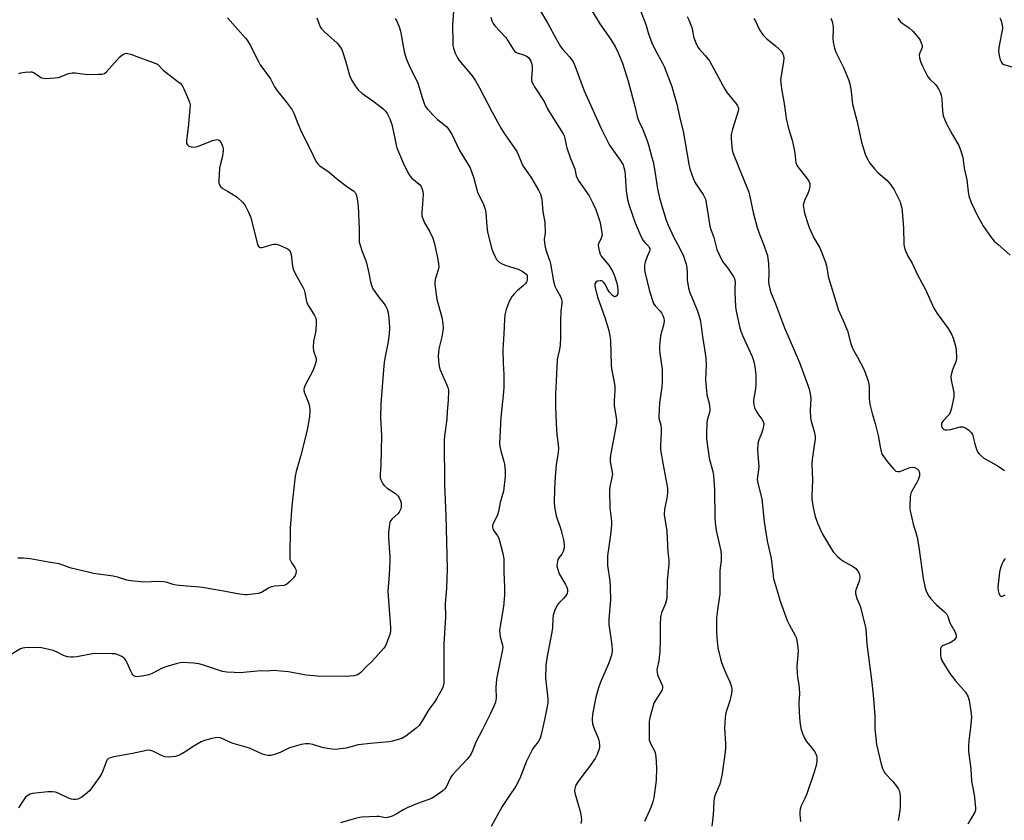
# Model space of a CAD drawing. Units: inches. Extents: x 1177771 to 1183771, y 557457 to 561457.
# Drawn here: x 1181709 to 1182088, y 559565 to 559873 of the extents above; entities that cross this region are included whole.
import ezdxf

# ---------------------------------------------------------------- set-up
doc = ezdxf.new("R2010")
doc.units = ezdxf.units.IN
doc.header["$MEASUREMENT"] = 0
doc.layers.add('Undefined', color=1, linetype='Continuous')

msp = doc.modelspace()

# ---------------------------------------------------------------- linework, layer by layer
at = {"layer": 'Undefined'}
for points, elevation in [([(1181876.14, 559878.11), (1181875.62, 559871.25), (1181875.69, 559864.28), (1181875.78, 559863.18), (1181875.96, 559862.12), (1181876.67, 559860.26), (1181877.57, 559858.44), (1181878.19, 559857.48), (1181883.16, 559851.49), (1181884.5, 559849.61), (1181886.06, 559846.85), (1181890.95, 559837.51), (1181894.43, 559831.19), (1181895.66, 559829.23), (1181900.41, 559822.42), (1181900.98, 559821.21), (1181902.03, 559818.39), (1181902.62, 559817.14), (1181906.08, 559812.12), (1181908.79, 559807.53), (1181909.57, 559805.96), (1181910.02, 559804.01), (1181910.48, 559799.18), (1181911.23, 559795.13), (1181911.31, 559791.06), (1181910.93, 559788.42), (1181911.02, 559787.28), (1181911.32, 559785.55), (1181911.81, 559783.68), (1181913.11, 559780.15), (1181913.43, 559779.04), (1181914.59, 559772.47), (1181915.04, 559770.51), (1181915.5, 559769.47), (1181917.35, 559766.26), (1181917.66, 559765.5), (1181917.79, 559764.69), (1181917.77, 559763.83), (1181917.42, 559760.82), (1181917.2, 559757.3), (1181917.17, 559750.74), (1181917.04, 559747.81), (1181916.83, 559746.07), (1181916.14, 559743.45), (1181915.94, 559742.07), (1181915.57, 559734.03), (1181915.24, 559728.91), (1181915.26, 559724.05), (1181915.52, 559717.57), (1181915.86, 559713.29), (1181916.33, 559709.37), (1181916.4, 559708.02), (1181916.31, 559706.42), (1181915.6, 559701.64), (1181915.18, 559697.2), (1181914.88, 559692.44), (1181914.82, 559687.17), (1181914.96, 559685.43), (1181915.6, 559681.99), (1181915.91, 559680.88), (1181917.1, 559677.68), (1181917.53, 559676.33), (1181918.38, 559672.74), (1181918.65, 559670.84), (1181918.59, 559669.64), (1181918.24, 559668.27), (1181917.79, 559667.25), (1181916.61, 559665.84), (1181916.23, 559665.16), (1181915.89, 559663.83), (1181915.86, 559662.73), (1181916.18, 559661.35), (1181916.76, 559659.73), (1181919.13, 559655.58), (1181919.65, 559654.51), (1181919.89, 559653.68), (1181919.96, 559652.84), (1181919.76, 559652.05), (1181919.17, 559651.07), (1181918.41, 559650.22), (1181916.59, 559648.43), (1181915.91, 559647.55), (1181915.03, 559645.68), (1181914.37, 559643.72), (1181914.24, 559642.59), (1181914.1, 559638.86), (1181913.95, 559637.16), (1181912.37, 559629.27), (1181911.71, 559625.57), (1181911.55, 559624.12), (1181911.49, 559619.68), (1181912.32, 559611.53), (1181912.33, 559609.84), (1181911.09, 559603.39), (1181909.84, 559597.83), (1181909.41, 559596.41), (1181908.57, 559594.93), (1181906.57, 559592.35), (1181905.61, 559590.61), (1181904.14, 559587.53), (1181901.56, 559580.78), (1181900.06, 559577.92), (1181897.31, 559573.97), (1181894.81, 559570.03), (1181890.57, 559562.37)], 334), ([(1181909.08, 559877.1), (1181912.27, 559871.89), (1181915.66, 559865.45), (1181917.23, 559862.77), (1181918.08, 559861.63), (1181920.68, 559858.82), (1181921.57, 559857.68), (1181922.2, 559856.71), (1181922.89, 559855.12), (1181926.3, 559845.8), (1181932.86, 559831.26), (1181936.06, 559824.76), (1181940.27, 559818.99), (1181940.92, 559818), (1181941.32, 559817.23), (1181941.69, 559816.15), (1181942.02, 559814.76), (1181942.16, 559813.31), (1181942.37, 559808.95), (1181942.54, 559807.24), (1181943.04, 559803.86), (1181943.66, 559801.6), (1181946.05, 559794.94), (1181948.17, 559789.75), (1181949.13, 559788.11), (1181949.63, 559787.47), (1181951.14, 559785.84), (1181951.42, 559785.42), (1181951.59, 559784.96), (1181951.62, 559784.48), (1181951.52, 559783.98), (1181950.6, 559781.94), (1181949.89, 559779.76), (1181949.64, 559778.65), (1181949.58, 559777.79), (1181949.62, 559776.65), (1181949.8, 559775.51), (1181951.45, 559769.08), (1181952.49, 559765.4), (1181953.11, 559763.83), (1181953.72, 559762.94), (1181955.62, 559760.86), (1181956.14, 559760.2), (1181956.71, 559759.23), (1181957.07, 559758.21), (1181957.17, 559757.12), (1181957.1, 559756.03), (1181955.78, 559751.37), (1181955.6, 559749.96), (1181955.43, 559747.4), (1181955.38, 559745.98), (1181955.45, 559744.67), (1181956.37, 559738.37), (1181956.44, 559733.63), (1181956.3, 559731.59), (1181955.37, 559725.52), (1181955.09, 559720.45), (1181955.17, 559719.59), (1181955.88, 559716.91), (1181956.06, 559715.65), (1181956.03, 559714.06), (1181955.75, 559709.11), (1181955.8, 559707.39), (1181956.64, 559702.3), (1181958.22, 559694.04), (1181958.41, 559692.54), (1181958.4, 559690.86), (1181958.22, 559688.8), (1181957.31, 559684.65), (1181957.15, 559682.48), (1181958.14, 559676.09), (1181958.56, 559667.98), (1181958.95, 559664.9), (1181959.01, 559663.42), (1181958.36, 559657.07), (1181958.15, 559650.23), (1181957.66, 559648.22), (1181956.2, 559644.66), (1181955.82, 559642.99), (1181955.64, 559640.17), (1181955.65, 559634.07), (1181955.56, 559629.71), (1181955.14, 559626.23), (1181954.52, 559623.34), (1181954.4, 559622.47), (1181954.45, 559621.62), (1181954.63, 559620.78), (1181956.33, 559617.06), (1181956.47, 559616.51), (1181956.49, 559615.78), (1181956.34, 559615.05), (1181955.98, 559614.3), (1181953.91, 559611.17), (1181953.24, 559609.91), (1181952.77, 559608.5), (1181951.75, 559604.76), (1181951.51, 559603.6), (1181951.43, 559602.74), (1181951.34, 559597.5), (1181951.45, 559595.76), (1181951.87, 559594.35), (1181953.43, 559591.47), (1181953.68, 559590.68), (1181953.9, 559589.27), (1181954.25, 559584.99), (1181954.07, 559580.05), (1181953.18, 559573.37), (1181952.79, 559571.8), (1181952.02, 559569.63), (1181950.41, 559565.89), (1181949.59, 559564.34)], 330), ([(1181929.09, 559877.1), (1181932.39, 559871.56), (1181936.56, 559865.48), (1181938.33, 559862.75), (1181939.47, 559860.39), (1181941.14, 559856.37), (1181943.36, 559849.41), (1181945.95, 559839.35), (1181946.89, 559835.34), (1181947.39, 559834.11), (1181948.91, 559830.89), (1181950.46, 559826.85), (1181951.11, 559824.92), (1181952.48, 559820.09), (1181952.9, 559818.39), (1181953.42, 559815.53), (1181954.61, 559807.95), (1181955.33, 559804.55), (1181956.11, 559801.78), (1181957.98, 559795.87), (1181958.67, 559793.95), (1181960.78, 559789.45), (1181962.36, 559786.65), (1181964, 559783.48), (1181964.59, 559782.11), (1181965.3, 559780.14), (1181965.63, 559779), (1181965.85, 559777.58), (1181965.99, 559775.85), (1181966.03, 559772.95), (1181966.52, 559769.72), (1181967.07, 559768.07), (1181970.15, 559760.57), (1181971.01, 559757.57), (1181971.27, 559756.15), (1181971.79, 559751.94), (1181973.19, 559742.84), (1181973.33, 559740.1), (1181973.07, 559734.35), (1181973.42, 559730.16), (1181973.63, 559728.68), (1181974.46, 559725.4), (1181974.82, 559723.21), (1181974.82, 559722.67), (1181974.68, 559721.85), (1181973.78, 559718.89), (1181973.57, 559717.77), (1181973.43, 559713.68), (1181973.49, 559711.63), (1181974.48, 559704.28), (1181975.91, 559699.12), (1181976.2, 559697.57), (1181976.5, 559692.06), (1181976.71, 559681.38), (1181976.84, 559679.33), (1181977.23, 559676.42), (1181978.95, 559668.59), (1181979.18, 559666.89), (1181979.13, 559664.86), (1181978.7, 559662.05), (1181978.62, 559660.9), (1181978.58, 559656.86), (1181978.64, 559653.51), (1181978.57, 559651.86), (1181978.41, 559650.21), (1181977.74, 559645.84), (1181977.39, 559642.72), (1181977.35, 559637.48), (1181977.46, 559635.18), (1181977.89, 559631.21), (1181978.81, 559626.98), (1181979.29, 559625.58), (1181980.85, 559621.71), (1181982.51, 559618.11), (1181983.09, 559616.17), (1181983.22, 559615.04), (1181983.06, 559613.64), (1181982.5, 559610.82), (1181980.99, 559606.11), (1181980.64, 559604.38), (1181980.4, 559600.2), (1181980.76, 559594.3), (1181980.78, 559592.83), (1181980.62, 559591.09), (1181979.57, 559582.82), (1181979.17, 559580.83), (1181978.58, 559578.61), (1181976.87, 559574.58), (1181976.44, 559573.22), (1181976.25, 559571.84), (1181976.02, 559566.82), (1181975.54, 559562.49)], 328), ([(1181947.86, 559876.88), (1181949.7, 559872.31), (1181950.18, 559870.95), (1181951.13, 559867.69), (1181952.39, 559864.19), (1181953.78, 559861.3), (1181956.56, 559856.41), (1181957.21, 559855.14), (1181960.09, 559847.36), (1181962.08, 559840.55), (1181963.35, 559834.69), (1181964.43, 559830.22), (1181966.69, 559817.46), (1181967.06, 559815.74), (1181968.3, 559812.11), (1181968.98, 559810.49), (1181969.61, 559809.48), (1181972.21, 559805.83), (1181972.77, 559804.8), (1181973.09, 559803.99), (1181973.4, 559802.56), (1181974.74, 559793.59), (1181975.12, 559792.32), (1181976.29, 559789.28), (1181977.48, 559784.64), (1181978.32, 559782.72), (1181979.68, 559780.05), (1181981.64, 559777.43), (1181983.5, 559774.67), (1181984.08, 559773.68), (1181984.37, 559772.88), (1181984.51, 559771.73), (1181984.37, 559769.79), (1181984.37, 559768.35), (1181984.65, 559762.58), (1181984.93, 559760.82), (1181986.14, 559754.97), (1181986.53, 559753.56), (1181987.34, 559751.45), (1181991.06, 559743.38), (1181991.7, 559741.48), (1181992.14, 559739.37), (1181992.44, 559736.33), (1181992.53, 559732.68), (1181992.36, 559730.98), (1181991.56, 559726.61), (1181991.55, 559725.82), (1181991.69, 559724.77), (1181992.01, 559723.71), (1181992.65, 559722.37), (1181993.26, 559721.35), (1181994.82, 559719.23), (1181995.32, 559718.3), (1181995.54, 559717.58), (1181995.49, 559716.5), (1181995.08, 559714.85), (1181994.7, 559713.8), (1181993.59, 559711.27), (1181993.25, 559709.91), (1181993.16, 559707.27), (1181993.6, 559700.85), (1181993.5, 559699.74), (1181993.08, 559697.04), (1181993.04, 559695.97), (1181993.27, 559694.56), (1181994.75, 559688.6), (1181995.74, 559679.67), (1181996.66, 559673.2), (1181996.93, 559671.78), (1181998.45, 559665.54), (1181999.1, 559659.09), (1181999.35, 559657.75), (1182000, 559655.26)], 326), ([(1181789, 559873.9), (1181789.91, 559872.74), (1181795.91, 559866.05), (1181796.53, 559865.27), (1181797.64, 559863.35), (1181800.83, 559857.02), (1181801.56, 559855.72), (1181805.48, 559850.42), (1181807.07, 559847.3), (1181807.81, 559846.07), (1181811.58, 559841.51), (1181813.81, 559838.43), (1181814.47, 559837.19), (1181816.03, 559833.13), (1181817.51, 559829.77), (1181821.17, 559822.53), (1181822.56, 559819.44), (1181823.26, 559818.29), (1181823.92, 559817.46), (1181824.54, 559816.88), (1181828.17, 559814.35), (1181830.97, 559811.97), (1181834.91, 559808.83), (1181837.54, 559807.16), (1181838.06, 559806.58), (1181838.45, 559805.82), (1181838.94, 559804.13), (1181839.32, 559801.26), (1181839.69, 559792.6), (1181839.62, 559788.47), (1181839.71, 559787.59), (1181839.9, 559786.73), (1181840.8, 559783.9), (1181842.14, 559780.63), (1181842.51, 559779.53), (1181843.45, 559775.56), (1181843.99, 559772.12), (1181844.51, 559770.48), (1181844.99, 559769.45), (1181845.92, 559768), (1181847.12, 559766.37), (1181849.28, 559763.72), (1181849.95, 559762.66), (1181850.41, 559761.59), (1181850.85, 559760.19), (1181851.15, 559757.99), (1181851.35, 559754.63), (1181851.28, 559752.18), (1181850.75, 559748.39), (1181849.55, 559742.74), (1181849.26, 559741.05), (1181848.99, 559738.22), (1181848.03, 559725.19), (1181847.91, 559719.84), (1181848.28, 559712.9), (1181848.12, 559707.14), (1181848.07, 559701.67), (1181847.7, 559697.83), (1181847.73, 559696.68), (1181847.98, 559695.87), (1181848.35, 559695.09), (1181848.78, 559694.34), (1181849.29, 559693.66), (1181850.41, 559692.73), (1181853.61, 559690.59), (1181854.29, 559690.04), (1181854.66, 559689.62), (1181855.12, 559688.9), (1181855.6, 559687.86), (1181855.81, 559687.06), (1181855.87, 559686.26), (1181855.84, 559685.46), (1181855.71, 559684.68), (1181855.52, 559684.16), (1181855.11, 559683.43), (1181854.55, 559682.8), (1181852.35, 559680.92), (1181851.72, 559680.1), (1181851.52, 559679.59), (1181851.35, 559678.77), (1181851, 559675.59), (1181850.94, 559673.55), (1181851.44, 559666.17), (1181851.48, 559664.4), (1181851.25, 559659.4), (1181850.68, 559652.85), (1181851.7, 559639.05), (1181851.71, 559637.6), (1181851.56, 559636.74), (1181851.11, 559635.33), (1181850.05, 559632.54), (1181849.65, 559631.75), (1181849.15, 559631.04), (1181844.83, 559626.16), (1181842.25, 559623.67), (1181840.27, 559621.61), (1181839.63, 559621.11), (1181838.96, 559620.74), (1181837.65, 559620.42), (1181834.56, 559620.15), (1181823.62, 559620.23), (1181819.27, 559620.6), (1181812.4, 559621.89), (1181806.49, 559622.39), (1181804.22, 559622.24), (1181802.08, 559622.3), (1181800.34, 559622.22), (1181793.8, 559621.55), (1181791.51, 559621.61), (1181788.64, 559621.84), (1181786.95, 559622.11), (1181784.76, 559622.77), (1181779.29, 559624.64), (1181777.9, 559625.03), (1181775.89, 559625.25), (1181771.54, 559625.48), (1181770.69, 559625.41), (1181769.57, 559625.17), (1181765.14, 559623.92), (1181763.8, 559623.33), (1181759.88, 559621.3), (1181758.57, 559620.75), (1181756.02, 559620.22), (1181754.87, 559620.07), (1181754.03, 559620.04), (1181753.53, 559620.13), (1181752.89, 559620.43), (1181752.52, 559620.73), (1181752.19, 559621.16), (1181751.69, 559622.19), (1181750.34, 559625.46), (1181749.91, 559626.22), (1181749.4, 559626.93), (1181749, 559627.32), (1181748.29, 559627.79), (1181746.48, 559628.63), (1181745.64, 559628.81), (1181744.49, 559628.89), (1181738.07, 559629), (1181736.94, 559628.86), (1181730.94, 559627.71), (1181729.45, 559627.52), (1181728.58, 559627.52), (1181727.45, 559627.7), (1181726.07, 559628.08), (1181725.28, 559628.43), (1181723.32, 559629.5), (1181721.81, 559630.09), (1181717.28, 559631.13), (1181715.55, 559631.3), (1181710.87, 559631.19), (1181710.02, 559631.08), (1181709.22, 559630.8), (1181704.32, 559627.83)], 340), ([(1181823.35, 559873.89), (1181824.2, 559871.39), (1181824.67, 559870.33), (1181825.11, 559869.67), (1181826.25, 559868.44), (1181831.14, 559864.11), (1181831.88, 559863.27), (1181832.53, 559862.38), (1181832.93, 559861.66), (1181833.25, 559860.86), (1181834.43, 559857.31), (1181836.09, 559851.31), (1181837.05, 559849.28), (1181838.1, 559847.68), (1181839.31, 559846.17), (1181840.69, 559844.78), (1181844.91, 559841.85), (1181848.84, 559838.91), (1181849.87, 559837.92), (1181850.5, 559836.98), (1181851.45, 559834.91), (1181852.26, 559832.79), (1181853.33, 559828.03), (1181853.91, 559824.8), (1181854.2, 559823.72), (1181856.59, 559817.99), (1181858.42, 559814.24), (1181859.16, 559812.97), (1181859.94, 559812.13), (1181862.82, 559809.77), (1181863.51, 559808.86), (1181863.94, 559807.91), (1181864.21, 559806.9), (1181864.28, 559805.75), (1181864.11, 559802.26), (1181863.75, 559798.92), (1181863.76, 559798.09), (1181863.87, 559797.55), (1181864.31, 559796.2), (1181864.86, 559794.89), (1181866.95, 559791.41), (1181868.04, 559789.04), (1181868.52, 559787.37), (1181869.75, 559782.06), (1181870.25, 559779.28), (1181870.33, 559777.9), (1181870.11, 559776.81), (1181868.92, 559773.01), (1181868.78, 559771.94), (1181868.8, 559771.09), (1181869.58, 559765.37), (1181871.48, 559758.5), (1181871.88, 559755.92), (1181872, 559754.48), (1181871.93, 559753.32), (1181871.53, 559751), (1181870.31, 559746.35), (1181870.14, 559743.53), (1181870.22, 559741.81), (1181870.52, 559739.55), (1181870.85, 559738.21), (1181873.55, 559732.12), (1181873.92, 559731.07), (1181874.05, 559730.24), (1181873.96, 559726.47), (1181873.58, 559722.19), (1181873.45, 559719.26), (1181872.59, 559712.88), (1181872.47, 559711.14), (1181872.5, 559693.95), (1181873.02, 559682.14), (1181873.6, 559661.79), (1181873.3, 559654.14), (1181872.82, 559648.23), (1181872.97, 559642.94), (1181872.29, 559632.9), (1181872.34, 559627.77), (1181872.26, 559617.54), (1181872.06, 559616.45), (1181871.77, 559615.65), (1181869.51, 559611.57), (1181868.58, 559610.1), (1181866.47, 559607.37), (1181863.99, 559603.06), (1181862.73, 559601.2), (1181861.64, 559600.21), (1181857.61, 559597.15), (1181856.07, 559596.31), (1181854.71, 559595.81), (1181852.5, 559595.22), (1181851.08, 559594.96), (1181844.06, 559594.34), (1181839.26, 559593.78), (1181834.62, 559592.58), (1181831.47, 559592.08), (1181830.03, 559592.06), (1181827.44, 559592.44), (1181825.43, 559592.84), (1181821.84, 559593.98), (1181820.43, 559594.19), (1181819.01, 559594.22), (1181817.31, 559593.88), (1181812.81, 559592.62), (1181811.78, 559592.17), (1181809.28, 559590.88), (1181807.45, 559590.21), (1181805.57, 559589.74), (1181804.42, 559589.74), (1181803.26, 559589.93), (1181802.45, 559590.16), (1181797.47, 559592.5), (1181795.67, 559593.08), (1181791.14, 559594.3), (1181790.05, 559594.75), (1181786.84, 559596.31), (1181786.06, 559596.57), (1181785.1, 559596.67), (1181784.27, 559596.57), (1181782.88, 559596.24), (1181780.1, 559595.48), (1181778.75, 559594.99), (1181775.66, 559593.23), (1181772.89, 559591.27), (1181771.36, 559590.34), (1181770.06, 559589.65), (1181768.94, 559589.31), (1181766.29, 559589.08), (1181764.84, 559589.16), (1181763.51, 559589.65), (1181760.14, 559591.34), (1181759.34, 559591.62), (1181758.68, 559591.71), (1181757.67, 559591.61), (1181752.34, 559590.45), (1181745.18, 559589.18), (1181743.78, 559588.86), (1181743.06, 559588.52), (1181742.51, 559587.88), (1181742.03, 559586.84), (1181740.94, 559583.76), (1181740.44, 559582.7), (1181739.5, 559581.24), (1181736.31, 559576.71), (1181735.75, 559576.05), (1181734.89, 559575.27), (1181732.78, 559573.67), (1181731.8, 559573.08), (1181731.28, 559572.89), (1181730.47, 559572.77), (1181729.64, 559572.76), (1181728.81, 559572.91), (1181727.72, 559573.33), (1181723.7, 559575.24), (1181722.62, 559575.59), (1181721.5, 559575.75), (1181719.72, 559575.66), (1181714.94, 559575.19), (1181713.76, 559575.01), (1181712.97, 559574.77), (1181712.25, 559574.43), (1181711.58, 559574.02), (1181711.17, 559573.66), (1181710.31, 559572.51), (1181708.41, 559569.55)], 338), ([(1181853.58, 559873.62), (1181854.19, 559872.54), (1181855.1, 559870.38), (1181855.65, 559868.71), (1181857.06, 559860.92), (1181857.81, 559858.17), (1181858.92, 559855.48), (1181862.22, 559848.63), (1181863.91, 559843.11), (1181864.67, 559840.86), (1181865.12, 559839.79), (1181865.96, 559838.62), (1181868.79, 559835.68), (1181869.87, 559834.7), (1181872.86, 559832.43), (1181873.44, 559831.81), (1181874.13, 559830.91), (1181875.48, 559828.79), (1181878.21, 559823), (1181881.42, 559817.73), (1181882.37, 559816.02), (1181883.87, 559812.05), (1181885.25, 559806.75), (1181887.53, 559802), (1181888.26, 559800.15), (1181888.5, 559798.76), (1181888.84, 559793.62), (1181889.17, 559791.34), (1181890.72, 559784.8), (1181891.25, 559783.41), (1181892.16, 559781.52), (1181892.61, 559780.76), (1181892.97, 559780.32), (1181893.57, 559779.77), (1181894.49, 559779.16), (1181895.94, 559778.58), (1181900.92, 559777.03), (1181902.48, 559776.31), (1181903.42, 559775.69), (1181904.01, 559775.15), (1181904.35, 559774.58), (1181904.45, 559774.07), (1181904.44, 559773.26), (1181904.34, 559772.73), (1181904.15, 559772.22), (1181903.71, 559771.53), (1181902.92, 559770.71), (1181900.51, 559768.7), (1181899.49, 559767.72), (1181898.63, 559766.59), (1181897.58, 559764.9), (1181896.89, 559763.35), (1181896.25, 559761.48), (1181895.83, 559759.43), (1181895.6, 559757.67), (1181895.44, 559752.13), (1181894.95, 559746.02), (1181895.13, 559740.71), (1181895.4, 559736.57), (1181895.36, 559731.54), (1181895.23, 559729.76), (1181894.22, 559719.96), (1181893.76, 559709.94), (1181893.85, 559708.79), (1181894.18, 559707.1), (1181895.39, 559703), (1181895.64, 559701.91), (1181895.94, 559699.45), (1181895.93, 559697.23), (1181895.26, 559691.51), (1181894.02, 559687.13), (1181893.4, 559683.75), (1181892.9, 559682.39), (1181891.27, 559678.94), (1181891.09, 559678.4), (1181891.01, 559677.71), (1181891.1, 559677.16), (1181891.3, 559676.67), (1181892.91, 559674.38), (1181893.42, 559673.37), (1181895.02, 559667.48), (1181895.39, 559665.5), (1181895.44, 559660.46), (1181895.71, 559654.6), (1181895.62, 559651.4), (1181895.24, 559647.04), (1181893.93, 559639.57), (1181893.79, 559638.03), (1181893.85, 559636.58), (1181894, 559635.43), (1181894.88, 559632.16), (1181894.97, 559631.36), (1181894.93, 559630.52), (1181893.69, 559624.86), (1181892.56, 559619.11), (1181892.37, 559615.92), (1181892.45, 559611.82), (1181892.38, 559611.02), (1181892.21, 559610.3), (1181891.58, 559608.73), (1181890.24, 559605.86), (1181887.1, 559599.51), (1181884.63, 559594.82), (1181883.39, 559591.54), (1181882.5, 559589.86), (1181881.24, 559588.31), (1181875.62, 559582.28), (1181875.03, 559581.31), (1181873.2, 559577.51), (1181872.7, 559576.86), (1181871.84, 559576.11), (1181868.78, 559573.91), (1181867.56, 559573.15), (1181866.5, 559572.71), (1181862.1, 559571.25), (1181858.13, 559569.58), (1181856.86, 559568.93), (1181853.92, 559567.04), (1181852.4, 559566.32), (1181851.08, 559565.9), (1181850.02, 559565.75), (1181849.23, 559565.81), (1181847.35, 559566.16), (1181846.47, 559566.21), (1181840.54, 559565.98), (1181838.6, 559565.58), (1181832.44, 559563.82)], 336), ([(1181890.35, 559874.06), (1181890.78, 559872.7), (1181891.3, 559871.66), (1181891.96, 559870.72), (1181896.17, 559866.24), (1181898.79, 559862.11), (1181899.66, 559860.94), (1181900.07, 559860.57), (1181900.55, 559860.32), (1181903.02, 559859.59), (1181904.02, 559859.18), (1181904.84, 559858.52), (1181905.81, 559857.19), (1181906.11, 559856.44), (1181906.3, 559855.09), (1181906.29, 559853.96), (1181906.02, 559850.55), (1181906.08, 559849.72), (1181906.34, 559848.93), (1181907.42, 559846.9), (1181910.93, 559841.63), (1181912.24, 559838.75), (1181912.94, 559837.5), (1181918.32, 559829.13), (1181918.64, 559828.38), (1181918.94, 559827.37), (1181919.35, 559824.84), (1181919.64, 559823.72), (1181921.13, 559819.61), (1181922.79, 559815.64), (1181923.3, 559813.04), (1181923.51, 559812.36), (1181924.35, 559810.89), (1181928.27, 559805.24), (1181929.71, 559802.41), (1181930.78, 559800.04), (1181932.52, 559795.06), (1181933.17, 559790.98), (1181933.22, 559790.12), (1181933.09, 559789.31), (1181932.78, 559788.58), (1181932, 559787.2), (1181931.78, 559786.46), (1181931.85, 559785.36), (1181932.23, 559783.66), (1181932.51, 559782.85), (1181932.92, 559782.1), (1181935.84, 559778.54), (1181936.65, 559777.34), (1181937.2, 559776.33), (1181937.99, 559774.47), (1181938.75, 559772.05), (1181939.14, 559770.37), (1181939.3, 559768.9), (1181939.26, 559767.85), (1181939, 559766.93), (1181938.56, 559766.46), (1181938.19, 559766.36), (1181938, 559766.39), (1181937.22, 559766.94), (1181936.11, 559768.21), (1181935.39, 559769.38), (1181934.41, 559771.32), (1181933.96, 559771.93), (1181933.41, 559772.39), (1181932.97, 559772.55), (1181932.47, 559772.57), (1181931.47, 559772.36), (1181930.85, 559771.99), (1181930.49, 559771.34), (1181930.43, 559770.65), (1181930.54, 559769.93), (1181931.53, 559766.23), (1181932.08, 559764.54), (1181934.47, 559758.1), (1181935.63, 559754.25), (1181936.27, 559751.43), (1181936.45, 559749.38), (1181936.74, 559740.09), (1181936.94, 559738.63), (1181937.91, 559733.49), (1181938.12, 559731.82), (1181938.11, 559730.37), (1181937.86, 559726.31), (1181937.9, 559724.39), (1181938.83, 559719.15), (1181938.81, 559718.07), (1181938.67, 559717), (1181936.54, 559705.45), (1181936.36, 559704.03), (1181936.42, 559702.89), (1181937.04, 559699.52), (1181937.2, 559698.13), (1181937.04, 559696.75), (1181936.2, 559693.19), (1181936.09, 559691.75), (1181936.23, 559685.07), (1181936.83, 559679.94), (1181936.91, 559678.49), (1181936.54, 559674.71), (1181935.4, 559666.56), (1181935.29, 559664.85), (1181935.37, 559662.85), (1181936.26, 559657), (1181936.39, 559654.35), (1181936.45, 559649.63), (1181935.86, 559642.27), (1181935.83, 559640.21), (1181937.02, 559632.14), (1181937.16, 559630.41), (1181936.98, 559628.68), (1181936.42, 559626.81), (1181935.71, 559624.97), (1181932.67, 559617.95), (1181931.92, 559615.75), (1181930.89, 559612.11), (1181929.61, 559605.6), (1181929.49, 559603.62), (1181929.61, 559601.93), (1181930.27, 559599.71), (1181931.58, 559596.71), (1181931.98, 559595.6), (1181932.15, 559594.78), (1181932.26, 559593.67), (1181932.23, 559592.85), (1181932.12, 559592.28), (1181931.34, 559590.07), (1181930.56, 559588.5), (1181928.39, 559585.42), (1181925.82, 559582.1), (1181923.77, 559579.26), (1181923.03, 559578.03), (1181922.73, 559577.01), (1181922.66, 559575.97), (1181922.83, 559574.86), (1181924.7, 559568.64), (1181925.09, 559566.95), (1181925.29, 559564.97), (1181925.06, 559563.56)], 332), ([(1181966.02, 559874.34), (1181966.72, 559873.13), (1181967.8, 559870.14), (1181968.65, 559866.09), (1181969.37, 559864.18), (1181970.12, 559862.6), (1181970.59, 559861.92), (1181972.84, 559859.47), (1181974.64, 559857.24), (1181980.49, 559846.44), (1181981.48, 559845.02), (1181984.98, 559840.63), (1181985.45, 559839.94), (1181985.76, 559839.21), (1181985.82, 559838.62), (1181985.69, 559837.86), (1181983.48, 559830.93), (1181982.97, 559828.96), (1181982.93, 559827.23), (1181983.19, 559824.31), (1181983.39, 559822.87), (1181983.81, 559821.57), (1181989.73, 559806.68), (1181990.32, 559804.41), (1181991.5, 559798.92), (1181993.04, 559793.05), (1181993.84, 559790.53), (1181995.35, 559786.87), (1181996.94, 559782.36), (1181997.17, 559781.21), (1181997.31, 559779.18), (1181997.45, 559775.67), (1181997.38, 559772.25), (1181997.51, 559771.11), (1181997.87, 559769.41), (1181998.26, 559768.01), (1182000, 559763.7)], 324), ([(1181991.73, 559873.59), (1181992.32, 559872.62), (1181993.95, 559869.29), (1181995.37, 559867.21), (1181996.09, 559866.36), (1181996.7, 559865.77), (1182000, 559863.04)], 322), ([(1182021.41, 559873.71), (1182021.84, 559872.38), (1182022.22, 559870.44), (1182022.26, 559869.32), (1182022.1, 559866.21), (1182022.31, 559864.49), (1182022.74, 559862.21), (1182023.35, 559860.57), (1182026.32, 559854.69), (1182028.16, 559850.11), (1182028.73, 559848.47), (1182029.27, 559845.58), (1182029.66, 559841.53), (1182029.88, 559840.12), (1182031.58, 559833.75), (1182033.21, 559825.94), (1182034.64, 559821.32), (1182035.26, 559819.98), (1182036.45, 559817.9), (1182038.17, 559815.66), (1182039.5, 559814.22), (1182042.92, 559811.37), (1182044.34, 559809.68), (1182045.75, 559807.59), (1182047.59, 559804.01), (1182048.04, 559802.95), (1182048.38, 559801.87), (1182048.74, 559800.49), (1182048.92, 559799.39), (1182049.37, 559792.84), (1182049.46, 559786.61), (1182049.59, 559785.78), (1182050.05, 559784.43), (1182050.97, 559782.31), (1182052.77, 559779.31), (1182054.77, 559774.88), (1182057.82, 559769.21), (1182061.02, 559762.08), (1182062.37, 559759.98), (1182066.64, 559754.21), (1182067.88, 559752.02), (1182068.52, 559750.44), (1182069.21, 559748.23), (1182069.56, 559746.83), (1182069.72, 559745.42), (1182069.82, 559743.42), (1182069.78, 559742.58), (1182069.61, 559741.77), (1182068.28, 559738.29), (1182067.87, 559736.85), (1182067.66, 559735.7), (1182067.76, 559734.3), (1182068.76, 559729.54), (1182068.82, 559728.7), (1182068.75, 559727.84), (1182067.87, 559723.53), (1182067.39, 559721.86), (1182066.79, 559720.92), (1182064.83, 559718.79), (1182064.31, 559718.12), (1182064.07, 559717.67), (1182063.96, 559717.21), (1182063.96, 559716.7), (1182064.09, 559716.21), (1182064.34, 559715.78), (1182064.9, 559715.31), (1182065.35, 559715.16), (1182066.09, 559715.1), (1182067.49, 559715.32), (1182071.17, 559716.32), (1182072.24, 559716.37), (1182073.21, 559715.95), (1182074.57, 559714.96), (1182075.57, 559714.01), (1182075.96, 559713.31), (1182076.84, 559709.76), (1182077.34, 559708.07), (1182077.87, 559706.73), (1182078.34, 559706.03), (1182079.15, 559705.21), (1182080.28, 559704.29), (1182085.47, 559701.42), (1182088.32, 559699.51)], 320), ([(1182047.25, 559873.76), (1182047.67, 559872.99), (1182048.21, 559872.32), (1182048.9, 559871.79), (1182051.61, 559870.02), (1182053.03, 559868.69), (1182055.17, 559866.19), (1182055.76, 559865.25), (1182056.24, 559864.2), (1182056.55, 559863.14), (1182056.53, 559862.42), (1182056.33, 559861.76), (1182055.66, 559860.36), (1182055.47, 559859.43), (1182055.57, 559858.4), (1182055.93, 559857.08), (1182056.69, 559855.25), (1182058.81, 559851.15), (1182059.49, 559850.25), (1182061.54, 559848.25), (1182062.1, 559847.6), (1182063.05, 559846.19), (1182063.55, 559845.19), (1182063.84, 559844.13), (1182064.11, 559842.47), (1182064.35, 559837.95), (1182064.72, 559836.05), (1182065.25, 559834.57), (1182065.86, 559833.3), (1182068.3, 559828.74), (1182070.71, 559824.66), (1182071.38, 559823.07), (1182072.25, 559820.04), (1182072.69, 559815.93), (1182073.77, 559811.45), (1182074.33, 559806.77), (1182074.59, 559805.34), (1182075.48, 559802.73), (1182077.73, 559797.83), (1182080.19, 559793.42), (1182082.94, 559789.58), (1182084.35, 559787.88), (1182085.8, 559786.5), (1182090.46, 559782.45)], 318), ([(1182086.5, 559873.81), (1182086.91, 559873.05), (1182087.41, 559871.13), (1182087.51, 559869.73), (1182086.36, 559863.86), (1182086.09, 559862.12), (1182086.01, 559860.97), (1182086.1, 559860.13), (1182086.38, 559858.73), (1182086.67, 559857.64), (1182086.97, 559856.88), (1182087.42, 559856.3), (1182088.09, 559855.89), (1182093.67, 559854.15)], 316), ([(1181708.49, 559852.38), (1181709.34, 559852.7), (1181711.05, 559852.97), (1181713.06, 559853.07), (1181713.61, 559853), (1181714.41, 559852.69), (1181716.53, 559851.21), (1181717.26, 559850.78), (1181718.05, 559850.57), (1181718.89, 559850.53), (1181722.36, 559850.69), (1181723.78, 559850.88), (1181724.9, 559851.24), (1181727.64, 559852.38), (1181728.42, 559852.6), (1181729.09, 559852.69), (1181730.26, 559852.64), (1181735.01, 559852.06), (1181739.21, 559852.12), (1181740.68, 559852.22), (1181741.49, 559852.44), (1181742.37, 559853.1), (1181747.41, 559858.78), (1181748.18, 559859.52), (1181748.81, 559859.91), (1181749.5, 559860.16), (1181750.01, 559860.22), (1181750.57, 559860.18), (1181751.66, 559859.88), (1181754.07, 559858.9), (1181760.35, 559856.67), (1181761.92, 559856.01), (1181764.19, 559853.74), (1181769.33, 559849.76), (1181770.68, 559848.63), (1181771.47, 559847.79), (1181772.17, 559846.57), (1181773.83, 559842.71), (1181774.3, 559841.41), (1181774.51, 559840.29), (1181774.47, 559838.84), (1181773.78, 559831.55), (1181773.12, 559826.6), (1181773.14, 559825.52), (1181773.47, 559824.89), (1181774.1, 559824.44), (1181774.92, 559824.16), (1181775.96, 559824.06), (1181776.76, 559824.15), (1181777.82, 559824.46), (1181783.19, 559826.58), (1181784.28, 559826.92), (1181784.82, 559826.97), (1181785.5, 559826.8), (1181785.9, 559826.55), (1181786.24, 559826.15), (1181786.76, 559825.15), (1181787.15, 559824.05), (1181787.27, 559823.49), (1181787.31, 559822.6), (1181787.04, 559820.52), (1181786.06, 559817.06), (1181785.83, 559815.89), (1181785.61, 559811.09), (1181785.66, 559810.22), (1181785.87, 559809.47), (1181786.28, 559808.89), (1181787.16, 559808.17), (1181788.88, 559807.05), (1181791.91, 559805.28), (1181792.85, 559804.62), (1181794.7, 559802.87), (1181795.77, 559801.58), (1181796.9, 559799.3), (1181797.87, 559796.94), (1181800.33, 559787.08), (1181800.59, 559786.3), (1181800.99, 559785.67), (1181801.55, 559785.39), (1181802.04, 559785.38), (1181802.83, 559785.53), (1181806.12, 559786.52), (1181806.89, 559786.63), (1181807.63, 559786.62), (1181808.95, 559786.28), (1181811.34, 559785.31), (1181812.32, 559784.79), (1181812.89, 559784.25), (1181813.27, 559783.51), (1181813.52, 559782.7), (1181813.81, 559779.27), (1181814.14, 559777.55), (1181814.48, 559776.45), (1181815.72, 559773.9), (1181817.94, 559770.13), (1181818.47, 559769.1), (1181818.79, 559768.02), (1181819.19, 559765.2), (1181819.49, 559764.12), (1181820.17, 559762.86), (1181822.48, 559759.17), (1181822.93, 559758.15), (1181823.12, 559757.33), (1181823.14, 559755.86), (1181822.99, 559753.78), (1181822.81, 559752.63), (1181822.07, 559749.29), (1181821.92, 559747.03), (1181822.04, 559745.64), (1181823.02, 559742.99), (1181823.1, 559742.43), (1181823.04, 559741.56), (1181822.59, 559739.96), (1181821.79, 559737.86), (1181818.74, 559732.1), (1181818.42, 559731.31), (1181818.31, 559730.78), (1181818.36, 559730.24), (1181818.59, 559729.42), (1181820.15, 559725.55), (1181820.51, 559724.32), (1181820.62, 559722.56), (1181820.48, 559720.19), (1181819.73, 559715.78), (1181818.76, 559711.43), (1181817.11, 559704.94), (1181815.45, 559699.05), (1181815.02, 559697.24), (1181813.72, 559685.7), (1181813.12, 559677.21), (1181812.89, 559666.19), (1181812.99, 559665.39), (1181813.29, 559664.5), (1181813.71, 559663.76), (1181814.86, 559662.12), (1181815.23, 559661.4), (1181815.36, 559660.61), (1181815.24, 559659.78), (1181814.95, 559658.98), (1181814.31, 559658.08), (1181812.72, 559656.43), (1181811.66, 559655.57), (1181810.69, 559655.24), (1181807.12, 559654.89), (1181805.75, 559654.64), (1181804.72, 559654.2), (1181801.98, 559652.55), (1181800.72, 559652.14), (1181797.62, 559651.68), (1181796.49, 559651.58), (1181795.63, 559651.61), (1181792.78, 559652), (1181788.23, 559652.89), (1181779.31, 559654.36), (1181776.77, 559654.65), (1181773.1, 559654.87), (1181769.1, 559655.33), (1181768, 559655.56), (1181765.37, 559656.43), (1181764.29, 559656.66), (1181762.44, 559656.7), (1181756.68, 559656.43), (1181751.64, 559656.97), (1181750.21, 559657.28), (1181746.51, 559658.4), (1181744.83, 559658.82), (1181737.33, 559659.86), (1181735.32, 559660.28), (1181728.75, 559661.91), (1181724.12, 559663.5), (1181720.03, 559664.15), (1181712.89, 559665.48), (1181710.24, 559665.68), (1181708.17, 559665.75)], 342), ([(1182000, 559863.04), (1182001.4, 559861.92), (1182002.16, 559861.17), (1182002.79, 559860.22), (1182003.19, 559859.18), (1182003.27, 559858.35), (1182003.17, 559856.94), (1182002.09, 559850.84), (1182002.01, 559849.97), (1182002.08, 559848.81), (1182002.42, 559846.5), (1182003.33, 559841.59), (1182003.88, 559837.17), (1182004.22, 559835.05), (1182005.08, 559831.25), (1182006.42, 559826.75), (1182007.29, 559823.13), (1182007.55, 559821.73), (1182007.73, 559819.18), (1182007.9, 559818.1), (1182008.25, 559817.14), (1182008.66, 559816.42), (1182012.45, 559811.65), (1182012.99, 559810.72), (1182013.23, 559810), (1182013.26, 559808.91), (1182012.96, 559807.26), (1182012.52, 559806.16), (1182011.25, 559803.49), (1182010.82, 559802.2), (1182010.77, 559801.71), (1182010.82, 559800.87), (1182011.28, 559798.63), (1182012.34, 559794.98), (1182013.06, 559793.08), (1182014.87, 559789.12), (1182017.19, 559785.2), (1182019.38, 559779.71), (1182019.77, 559778.34), (1182020.16, 559775.35), (1182020.4, 559774.21), (1182023.76, 559762.92), (1182024.26, 559761.54), (1182026.15, 559757.28), (1182027.74, 559753.33), (1182029.1, 559748.34), (1182029.54, 559746.98), (1182030.09, 559745.87), (1182031.71, 559743.15), (1182033.92, 559738.77), (1182034.63, 559737.18), (1182035.56, 559734.67), (1182035.87, 559733.54), (1182036.1, 559731.85), (1182036.17, 559730.42), (1182036.16, 559727.21), (1182036.4, 559725.05), (1182037.29, 559721.41), (1182038.43, 559717.57), (1182039.64, 559712.94), (1182040.4, 559708.54), (1182040.9, 559706.35), (1182041.09, 559705.83), (1182041.52, 559705.08), (1182043.08, 559702.99), (1182045.47, 559700.16), (1182046.47, 559699.28), (1182047.19, 559699.08), (1182047.99, 559699.16), (1182051.86, 559700.59), (1182052.96, 559700.78), (1182053.71, 559700.63), (1182054.61, 559700.14), (1182055.12, 559699.55), (1182055.53, 559698.56), (1182055.58, 559698.03), (1182055.52, 559697.48), (1182055.04, 559695.86), (1182054.51, 559694.82), (1182052.6, 559691.55), (1182052.25, 559690.77), (1182052.09, 559690.23), (1182051.95, 559689.1), (1182051.85, 559686.19), (1182051.87, 559684.74), (1182051.97, 559683.9), (1182053.25, 559678.28), (1182054.17, 559675.58), (1182054.61, 559673.63), (1182055.28, 559669.93), (1182056.98, 559657.94), (1182057.62, 559654.83), (1182058.04, 559653.42), (1182058.88, 559651.52), (1182059.91, 559650.11), (1182062.08, 559647.74), (1182065.21, 559645.08), (1182065.98, 559644.23), (1182066.5, 559643.22), (1182067.27, 559640.8), (1182069.09, 559637.53), (1182069.42, 559636.78), (1182069.63, 559636.05), (1182069.65, 559635.34), (1182069.46, 559634.89), (1182068.98, 559634.27), (1182068.37, 559633.71), (1182067.37, 559633.14), (1182064.67, 559632.03), (1182064.21, 559631.76), (1182063.86, 559631.41), (1182063.67, 559630.97), (1182063.58, 559630.47), (1182063.6, 559628.24), (1182063.75, 559627.42), (1182064.19, 559626.36), (1182067.25, 559621.33), (1182068.08, 559620.12), (1182069.36, 559618.52), (1182073.25, 559614.07), (1182074.11, 559612.54), (1182074.64, 559610.84), (1182075.29, 559606.78), (1182075.51, 559604.47), (1182075.22, 559600.47), (1182074.49, 559595.3), (1182074.42, 559593.28), (1182074.45, 559591.27), (1182075.27, 559584.53), (1182075.57, 559579.84), (1182076.65, 559574.58), (1182077.16, 559569.52), (1182077.09, 559568.66), (1182076.82, 559567.86), (1182075.25, 559565.04), (1182074.16, 559563.29)], 322), ([(1182000, 559763.7), (1182003.51, 559754.4), (1182009.31, 559741.06), (1182012.69, 559731.95), (1182013.06, 559730.84), (1182013.32, 559729.69), (1182013.55, 559728.23), (1182013.64, 559727.06), (1182013.42, 559722.77), (1182013.55, 559719.59), (1182013.77, 559718.47), (1182014.93, 559714.56), (1182015.32, 559712.53), (1182015.3, 559711.4), (1182015.15, 559709.98), (1182014.2, 559703.72), (1182014.06, 559702.08), (1182014.38, 559695.62), (1182014.08, 559689.79), (1182014.07, 559688.31), (1182014.68, 559684.62), (1182015.3, 559681.82), (1182016.39, 559678.89), (1182018.19, 559674.97), (1182021.2, 559669.87), (1182022.34, 559668.14), (1182023.95, 559666.42), (1182025.48, 559665.04), (1182026.69, 559664.29), (1182029.72, 559662.64), (1182030.88, 559661.84), (1182031.43, 559661.27), (1182031.9, 559660.62), (1182032.39, 559659.39), (1182032.54, 559658.36), (1182032.44, 559657.34), (1182032.19, 559656.51), (1182031.01, 559653.53), (1182030.9, 559652.98), (1182030.92, 559652.14), (1182031.38, 559650.19), (1182032.41, 559647.87), (1182032.8, 559646.78), (1182034.8, 559638.46), (1182035.19, 559632.62), (1182037.1, 559618.88), (1182037.73, 559613.04), (1182038.3, 559604.93), (1182038.33, 559600.03), (1182039, 559593.95), (1182040.74, 559586.38), (1182041.25, 559584.69), (1182041.75, 559583.67), (1182042.37, 559582.74), (1182045.26, 559579.68), (1182046.72, 559577.91), (1182047.35, 559576.97), (1182047.67, 559576.22), (1182047.93, 559575.14), (1182048.09, 559574.04), (1182048.14, 559572.87), (1182048.04, 559569.88), (1182047.91, 559568.4), (1182047.33, 559564.67)], 324), ([(1182088.64, 559665.61), (1182088.12, 559665.05), (1182087.72, 559664.41), (1182087.28, 559663.36), (1182086.65, 559661.43), (1182086.36, 559660.32), (1182086.17, 559659.18), (1182085.69, 559654.59), (1182085.79, 559653.29), (1182086.06, 559652.26), (1182086.41, 559651.57), (1182086.74, 559651.2), (1182087.14, 559651.01), (1182087.58, 559651.06), (1182088.52, 559651.59)], 320), ([(1182000, 559655.26), (1182001.86, 559649.1), (1182004.58, 559641.7), (1182005.32, 559640.11), (1182007.68, 559635.98), (1182008.04, 559635.13), (1182008.31, 559633.98), (1182008.69, 559631.34), (1182008.79, 559629.94), (1182008.34, 559624.03), (1182008.36, 559621.45), (1182008.48, 559620.04), (1182009.09, 559616.74), (1182009.2, 559615.64), (1182009.27, 559613.43), (1182009.05, 559610.11), (1182009.14, 559606.28), (1182009.46, 559602.74), (1182009.85, 559600.1), (1182010.48, 559598.18), (1182011.26, 559596.32), (1182012.06, 559595.11), (1182014.49, 559592.17), (1182015.15, 559591.23), (1182015.86, 559589.81), (1182016.04, 559588.74), (1182015.95, 559587.57), (1182015.67, 559585.79), (1182014.96, 559583.26), (1182012.17, 559574.97), (1182011.4, 559573.08), (1182010.01, 559570.28), (1182009.59, 559569.09), (1182009.42, 559567.97), (1182009.38, 559566.83), (1182009.69, 559564.3)], 326)]:
    msp.add_lwpolyline(points, dxfattribs=dict(at, elevation=elevation))

doc.saveas('drawing.dxf')
